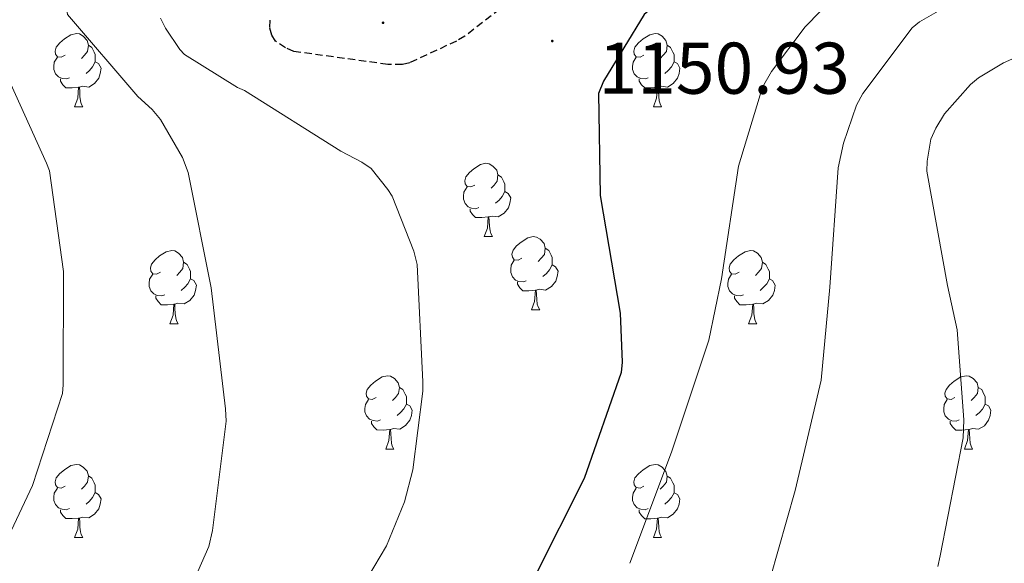
# Model space of a CAD drawing. Units: metres. Extents: x 585893 to 590386, y 4744769 to 4747796.
# Drawn here: x 588709 to 588844, y 4746388 to 4746463 of the extents above; entities that cross this region are included whole.
import ezdxf
from ezdxf.enums import TextEntityAlignment as Align

# ---------------------------------------------------------------- set-up
doc = ezdxf.new("R2010")
doc.units = ezdxf.units.M
doc.header["$MEASUREMENT"] = 0
doc.linetypes.add('TRAZOSX2', pattern=[1.5, 1, -0.5])
for name, color, linetype, lineweight in [('Carátula', 7, 'Continuous', 5), ('Level 36', 19, 'Continuous', 40), ('Level 4', 36, 'Continuous', 30), ('Level 41', 19, 'Continuous', 0), ('Level 5', 36, 'Continuous', 0), ('Level 7', 19, 'Continuous', 0)]:
    doc.layers.add(name, color=color, linetype=linetype, lineweight=lineweight)
doc.styles.add('Arial', font='ARIAL.TTF', dxfattribs={"height": 0.2})

# ---------------------------------------------------------------- blocks, each defined once
blk = doc.blocks.new('5PATER')
at = {"layer": 'Carátula', "linetype": 'Continuous', "lineweight": 5}
h = blk.add_hatch(color=250, dxfattribs=at)
edge = h.paths.add_edge_path()
edge.add_ellipse((0, 0), major_axis=(-1.33, -1.34), ratio=0.999422, start_angle=0, end_angle=360)

msp = doc.modelspace()

# ---------------------------------------------------------------- linework, layer by layer
at = {"layer": 'Level 36', "color": 92, "linetype": 'Continuous', "lineweight": 0}
for points in [[(588715.5, 4746457.89, 0.01), (588714.97, 4746457.62, 0.01), (588714.44, 4746457.68, 0.01), (588714.17, 4746458.05, 0.01), (588714.12, 4746458.47, 0.01), (588714.28, 4746458.99, 0.01), (588714.76, 4746459.59, 0.01), (588715.39, 4746460.12, 0.01), (588716.29, 4746460.7, 0.01), (588717.04, 4746460.86, 0.01), (588717.46, 4746460.81, 0.01), (588717.99, 4746460.49, 0.01), (588718.52, 4746459.91, 0.01), (588718.68, 4746459.27, 0.01), (588718.57, 4746458.42, 0.01), (588718.15, 4746457.89, 0.01), (588717.73, 4746457.46, 0.01)], [(588794.82, 4746457.89, 0.01), (588794.29, 4746457.62, 0.01), (588793.76, 4746457.68, 0.01), (588793.5, 4746458.05, 0.01), (588793.44, 4746458.47, 0.01), (588793.6, 4746458.99, 0.01), (588794.08, 4746459.59, 0.01), (588794.72, 4746460.12, 0.01), (588795.62, 4746460.7, 0.01), (588796.36, 4746460.86, 0.01), (588796.79, 4746460.81, 0.01), (588797.32, 4746460.49, 0.01), (588797.85, 4746459.91, 0.01), (588798.01, 4746459.27, 0.01), (588797.9, 4746458.42, 0.01), (588797.47, 4746457.89, 0.01), (588797.05, 4746457.46, 0.01)], [(588718.68, 4746459.27, 0.01), (588719.16, 4746458.95, 0.01), (588719.47, 4746458.31, 0.01), (588719.63, 4746457.99, 0.01), (588719.63, 4746457.41, 0.01), (588719.63, 4746456.99, 0.01), (588719.26, 4746456.3, 0.01), (588718.84, 4746455.82, 0.01), (588718.36, 4746455.4, 0.01)], [(588798.01, 4746459.27, 0.01), (588798.48, 4746458.95, 0.01), (588798.8, 4746458.31, 0.01), (588798.96, 4746457.99, 0.01), (588798.96, 4746457.41, 0.01), (588798.96, 4746456.99, 0.01), (588798.59, 4746456.3, 0.01), (588798.17, 4746455.82, 0.01), (588797.69, 4746455.4, 0.01)], [(588716.08, 4746454.81, 0.01), (588715.66, 4746454.65, 0.01), (588715.07, 4746454.71, 0.01), (588714.6, 4746454.92, 0.01), (588714.17, 4746455.34, 0.01), (588713.96, 4746455.93, 0.01), (588713.96, 4746456.35, 0.01), (588714.01, 4746456.93, 0.01), (588714.44, 4746457.62, 0.01)], [(588719.63, 4746456.99, 0.01), (588720.09, 4746456.74, 0.01), (588720.43, 4746456.12, 0.01), (588720.32, 4746455.4, 0.01), (588720.11, 4746454.76, 0.01), (588719.53, 4746454.02, 0.01), (588718.73, 4746453.54, 0.01), (588717.88, 4746453.64, 0.01), (588717.45, 4746453.51, 0.01)], [(588795.41, 4746454.81, 0.01), (588794.98, 4746454.65, 0.01), (588794.4, 4746454.71, 0.01), (588793.92, 4746454.92, 0.01), (588793.5, 4746455.34, 0.01), (588793.28, 4746455.93, 0.01), (588793.28, 4746456.35, 0.01), (588793.34, 4746456.93, 0.01), (588793.76, 4746457.62, 0.01)], [(588798.96, 4746456.99, 0.01), (588799.41, 4746456.74, 0.01), (588799.76, 4746456.12, 0.01), (588799.65, 4746455.4, 0.01), (588799.44, 4746454.76, 0.01), (588798.85, 4746454.02, 0.01), (588798.06, 4746453.54, 0.01), (588797.21, 4746453.64, 0.01), (588796.78, 4746453.51, 0.01)], [(588717.34, 4746453.51, 0.01), (588716.45, 4746453.43, 0.01), (588715.61, 4746453.43, 0.01), (588715.18, 4746453.86, 0.01), (588714.86, 4746454.33, 0.01), (588714.86, 4746454.65, 0.01)], [(588796.67, 4746453.51, 0.01), (588795.78, 4746453.43, 0.01), (588794.93, 4746453.43, 0.01), (588794.51, 4746453.86, 0.01), (588794.19, 4746454.33, 0.01), (588794.19, 4746454.65, 0.01)], [(588716.8, 4746450.83, 0.01), (588717.23, 4746451.99, 0.01), (588717.34, 4746453.51, 0.01), (588717.45, 4746453.51, 0.01), (588717.49, 4746452.93, 0.01), (588717.52, 4746452.24, 0.01), (588717.59, 4746451.63, 0.01), (588717.71, 4746451.23, 0.01), (588717.92, 4746450.83, 0.01)], [(588796.12, 4746450.83, 0.01), (588796.56, 4746451.99, 0.01), (588796.67, 4746453.51, 0.01), (588796.78, 4746453.51, 0.01), (588796.81, 4746452.93, 0.01), (588796.85, 4746452.24, 0.01), (588796.92, 4746451.63, 0.01), (588797.03, 4746451.23, 0.01), (588797.25, 4746450.83, 0.01)], [(588716.8, 4746450.83, 0.01), (588717.92, 4746450.83, 0.01)], [(588796.12, 4746450.83, 0.01), (588797.25, 4746450.83, 0.01)], [(588771.64, 4746440.12, 0.01), (588771.11, 4746439.85, 0.01), (588770.58, 4746439.91, 0.01), (588770.31, 4746440.28, 0.01), (588770.26, 4746440.7, 0.01), (588770.42, 4746441.22, 0.01), (588770.9, 4746441.82, 0.01), (588771.53, 4746442.35, 0.01), (588772.43, 4746442.93, 0.01), (588773.18, 4746443.09, 0.01), (588773.6, 4746443.04, 0.01), (588774.13, 4746442.72, 0.01), (588774.66, 4746442.14, 0.01), (588774.82, 4746441.5, 0.01), (588774.71, 4746440.65, 0.01), (588774.29, 4746440.12, 0.01), (588773.87, 4746439.69, 0.01)], [(588774.82, 4746441.5, 0.01), (588775.3, 4746441.18, 0.01), (588775.61, 4746440.54, 0.01), (588775.77, 4746440.22, 0.01), (588775.77, 4746439.64, 0.01), (588775.77, 4746439.22, 0.01), (588775.4, 4746438.53, 0.01), (588774.98, 4746438.05, 0.01), (588774.5, 4746437.63, 0.01)], [(588772.22, 4746437.04, 0.01), (588771.8, 4746436.88, 0.01), (588771.21, 4746436.94, 0.01), (588770.74, 4746437.15, 0.01), (588770.31, 4746437.57, 0.01), (588770.1, 4746438.16, 0.01), (588770.1, 4746438.58, 0.01), (588770.15, 4746439.16, 0.01), (588770.58, 4746439.85, 0.01)], [(588775.77, 4746439.22, 0.01), (588776.23, 4746438.97, 0.01), (588776.57, 4746438.35, 0.01), (588776.46, 4746437.63, 0.01), (588776.25, 4746436.99, 0.01), (588775.67, 4746436.25, 0.01), (588774.87, 4746435.77, 0.01), (588774.02, 4746435.87, 0.01), (588773.59, 4746435.74, 0.01)], [(588773.48, 4746435.74, 0.01), (588772.59, 4746435.66, 0.01), (588771.75, 4746435.66, 0.01), (588771.32, 4746436.09, 0.01), (588771, 4746436.56, 0.01), (588771, 4746436.88, 0.01)], [(588772.94, 4746433.06, 0.01), (588773.37, 4746434.22, 0.01), (588773.48, 4746435.74, 0.01), (588773.59, 4746435.74, 0.01), (588773.63, 4746435.16, 0.01), (588773.66, 4746434.47, 0.01), (588773.73, 4746433.86, 0.01), (588773.85, 4746433.46, 0.01), (588774.06, 4746433.06, 0.01)], [(588772.94, 4746433.06, 0.01), (588774.06, 4746433.06, 0.01)], [(588778.11, 4746430.08, 0.01), (588777.58, 4746429.82, 0.01), (588777.05, 4746429.87, 0.01), (588776.79, 4746430.24, 0.01), (588776.73, 4746430.67, 0.01), (588776.89, 4746431.19, 0.01), (588777.37, 4746431.78, 0.01), (588778.01, 4746432.31, 0.01), (588778.91, 4746432.9, 0.01), (588779.65, 4746433.06, 0.01), (588780.08, 4746433, 0.01), (588780.61, 4746432.69, 0.01), (588781.14, 4746432.1, 0.01), (588781.3, 4746431.46, 0.01), (588781.19, 4746430.61, 0.01), (588780.76, 4746430.08, 0.01), (588780.34, 4746429.66, 0.01)], [(588781.3, 4746431.46, 0.01), (588781.77, 4746431.15, 0.01), (588782.09, 4746430.51, 0.01), (588782.25, 4746430.19, 0.01), (588782.25, 4746429.61, 0.01), (588782.25, 4746429.18, 0.01), (588781.88, 4746428.49, 0.01), (588781.46, 4746428.01, 0.01), (588780.98, 4746427.59, 0.01)], [(588728.56, 4746428.18, 0.01), (588728.03, 4746427.91, 0.01), (588727.5, 4746427.97, 0.01), (588727.23, 4746428.34, 0.01), (588727.18, 4746428.76, 0.01), (588727.34, 4746429.28, 0.01), (588727.82, 4746429.88, 0.01), (588728.45, 4746430.41, 0.01), (588729.35, 4746430.99, 0.01), (588730.1, 4746431.15, 0.01), (588730.52, 4746431.1, 0.01), (588731.05, 4746430.78, 0.01), (588731.58, 4746430.2, 0.01), (588731.74, 4746429.56, 0.01), (588731.63, 4746428.71, 0.01), (588731.21, 4746428.18, 0.01), (588730.79, 4746427.75, 0.01)], [(588778.7, 4746427, 0.01), (588778.27, 4746426.84, 0.01), (588777.69, 4746426.9, 0.01), (588777.21, 4746427.11, 0.01), (588776.79, 4746427.54, 0.01), (588776.57, 4746428.12, 0.01), (588776.57, 4746428.54, 0.01), (588776.63, 4746429.13, 0.01), (588777.05, 4746429.82, 0.01)], [(588807.88, 4746428.18, 0.01), (588807.35, 4746427.91, 0.01), (588806.82, 4746427.97, 0.01), (588806.56, 4746428.34, 0.01), (588806.5, 4746428.76, 0.01), (588806.66, 4746429.28, 0.01), (588807.14, 4746429.88, 0.01), (588807.78, 4746430.41, 0.01), (588808.68, 4746430.99, 0.01), (588809.42, 4746431.15, 0.01), (588809.85, 4746431.1, 0.01), (588810.38, 4746430.78, 0.01), (588810.91, 4746430.2, 0.01), (588811.07, 4746429.56, 0.01), (588810.96, 4746428.71, 0.01), (588810.53, 4746428.18, 0.01), (588810.11, 4746427.75, 0.01)], [(588731.74, 4746429.56, 0.01), (588732.22, 4746429.24, 0.01), (588732.53, 4746428.6, 0.01), (588732.69, 4746428.28, 0.01), (588732.69, 4746427.7, 0.01), (588732.69, 4746427.28, 0.01), (588732.32, 4746426.59, 0.01), (588731.9, 4746426.11, 0.01), (588731.42, 4746425.69, 0.01)], [(588782.25, 4746429.18, 0.01), (588782.7, 4746428.93, 0.01), (588783.05, 4746428.32, 0.01), (588782.94, 4746427.59, 0.01), (588782.73, 4746426.95, 0.01), (588782.14, 4746426.21, 0.01), (588781.35, 4746425.73, 0.01), (588780.5, 4746425.84, 0.01), (588780.07, 4746425.71, 0.01)], [(588811.07, 4746429.56, 0.01), (588811.54, 4746429.24, 0.01), (588811.86, 4746428.6, 0.01), (588812.02, 4746428.28, 0.01), (588812.02, 4746427.7, 0.01), (588812.02, 4746427.28, 0.01), (588811.65, 4746426.59, 0.01), (588811.23, 4746426.11, 0.01), (588810.75, 4746425.69, 0.01)], [(588729.14, 4746425.1, 0.01), (588728.72, 4746424.94, 0.01), (588728.13, 4746425, 0.01), (588727.66, 4746425.21, 0.01), (588727.23, 4746425.63, 0.01), (588727.02, 4746426.22, 0.01), (588727.02, 4746426.64, 0.01), (588727.07, 4746427.22, 0.01), (588727.5, 4746427.91, 0.01)], [(588732.69, 4746427.28, 0.01), (588733.15, 4746427.03, 0.01), (588733.49, 4746426.41, 0.01), (588733.38, 4746425.69, 0.01), (588733.17, 4746425.05, 0.01), (588732.59, 4746424.31, 0.01), (588731.79, 4746423.83, 0.01), (588730.94, 4746423.93, 0.01), (588730.51, 4746423.8, 0.01)], [(588808.47, 4746425.1, 0.01), (588808.04, 4746424.94, 0.01), (588807.46, 4746425, 0.01), (588806.98, 4746425.21, 0.01), (588806.56, 4746425.63, 0.01), (588806.34, 4746426.22, 0.01), (588806.34, 4746426.64, 0.01), (588806.4, 4746427.22, 0.01), (588806.82, 4746427.91, 0.01)], [(588812.02, 4746427.28, 0.01), (588812.47, 4746427.03, 0.01), (588812.82, 4746426.41, 0.01), (588812.71, 4746425.69, 0.01), (588812.5, 4746425.05, 0.01), (588811.91, 4746424.31, 0.01), (588811.12, 4746423.83, 0.01), (588810.27, 4746423.93, 0.01), (588809.84, 4746423.8, 0.01)], [(588779.96, 4746425.71, 0.01), (588779.07, 4746425.62, 0.01), (588778.22, 4746425.62, 0.01), (588777.8, 4746426.05, 0.01), (588777.48, 4746426.53, 0.01), (588777.48, 4746426.84, 0.01)], [(588730.4, 4746423.8, 0.01), (588729.51, 4746423.72, 0.01), (588728.67, 4746423.72, 0.01), (588728.24, 4746424.15, 0.01), (588727.92, 4746424.62, 0.01), (588727.92, 4746424.94, 0.01)], [(588779.41, 4746423.02, 0.01), (588779.85, 4746424.18, 0.01), (588779.96, 4746425.71, 0.01), (588780.07, 4746425.71, 0.01), (588780.1, 4746425.12, 0.01), (588780.14, 4746424.44, 0.01), (588780.21, 4746423.82, 0.01), (588780.32, 4746423.42, 0.01), (588780.54, 4746423.02, 0.01)], [(588809.73, 4746423.8, 0.01), (588808.84, 4746423.72, 0.01), (588807.99, 4746423.72, 0.01), (588807.57, 4746424.15, 0.01), (588807.25, 4746424.62, 0.01), (588807.25, 4746424.94, 0.01)], [(588729.86, 4746421.12, 0.01), (588730.29, 4746422.28, 0.01), (588730.4, 4746423.8, 0.01), (588730.51, 4746423.8, 0.01), (588730.55, 4746423.22, 0.01), (588730.58, 4746422.53, 0.01), (588730.65, 4746421.92, 0.01), (588730.77, 4746421.52, 0.01), (588730.98, 4746421.12, 0.01)], [(588809.18, 4746421.12, 0.01), (588809.62, 4746422.28, 0.01), (588809.73, 4746423.8, 0.01), (588809.84, 4746423.8, 0.01), (588809.87, 4746423.22, 0.01), (588809.91, 4746422.53, 0.01), (588809.98, 4746421.92, 0.01), (588810.09, 4746421.52, 0.01), (588810.31, 4746421.12, 0.01)], [(588779.41, 4746423.02, 0.01), (588780.54, 4746423.02, 0.01)], [(588729.86, 4746421.12, 0.01), (588730.98, 4746421.12, 0.01)], [(588809.18, 4746421.12, 0.01), (588810.31, 4746421.12, 0.01)], [(588758.13, 4746411.03, 0.01), (588757.6, 4746410.77, 0.01), (588757.07, 4746410.83, 0.01), (588756.81, 4746411.19, 0.01), (588756.75, 4746411.62, 0.01), (588756.91, 4746412.14, 0.01), (588757.39, 4746412.73, 0.01), (588758.03, 4746413.27, 0.01), (588758.93, 4746413.85, 0.01), (588759.67, 4746414.01, 0.01), (588760.1, 4746413.95, 0.01), (588760.63, 4746413.64, 0.01), (588761.16, 4746413.05, 0.01), (588761.32, 4746412.41, 0.01), (588761.21, 4746411.57, 0.01), (588760.78, 4746411.03, 0.01), (588760.36, 4746410.61, 0.01)], [(588837.46, 4746411.03, 0.01), (588836.93, 4746410.77, 0.01), (588836.4, 4746410.82, 0.01), (588836.13, 4746411.19, 0.01), (588836.08, 4746411.62, 0.01), (588836.24, 4746412.14, 0.01), (588836.72, 4746412.73, 0.01), (588837.35, 4746413.26, 0.01), (588838.25, 4746413.85, 0.01), (588839, 4746414.01, 0.01), (588839.42, 4746413.95, 0.01), (588839.95, 4746413.64, 0.01), (588840.48, 4746413.05, 0.01), (588840.64, 4746412.41, 0.01), (588840.53, 4746411.56, 0.01), (588840.11, 4746411.03, 0.01), (588839.69, 4746410.61, 0.01)], [(588761.32, 4746412.41, 0.01), (588761.79, 4746412.1, 0.01), (588762.11, 4746411.46, 0.01), (588762.27, 4746411.14, 0.01), (588762.27, 4746410.56, 0.01), (588762.27, 4746410.13, 0.01), (588761.9, 4746409.45, 0.01), (588761.48, 4746408.97, 0.01), (588761, 4746408.55, 0.01)], [(588840.64, 4746412.41, 0.01), (588841.12, 4746412.1, 0.01), (588841.43, 4746411.46, 0.01), (588841.59, 4746411.14, 0.01), (588841.59, 4746410.56, 0.01), (588841.59, 4746410.13, 0.01), (588841.22, 4746409.44, 0.01), (588840.8, 4746408.96, 0.01), (588840.32, 4746408.54, 0.01)], [(588758.72, 4746407.95, 0.01), (588758.29, 4746407.79, 0.01), (588757.71, 4746407.86, 0.01), (588757.23, 4746408.07, 0.01), (588756.81, 4746408.49, 0.01), (588756.59, 4746409.08, 0.01), (588756.59, 4746409.5, 0.01), (588756.65, 4746410.08, 0.01), (588757.07, 4746410.77, 0.01)], [(588762.27, 4746410.13, 0.01), (588762.72, 4746409.89, 0.01), (588763.07, 4746409.27, 0.01), (588762.96, 4746408.55, 0.01), (588762.75, 4746407.91, 0.01), (588762.16, 4746407.17, 0.01), (588761.37, 4746406.69, 0.01), (588760.52, 4746406.79, 0.01), (588760.09, 4746406.66, 0.01)], [(588838.04, 4746407.95, 0.01), (588837.62, 4746407.79, 0.01), (588837.03, 4746407.85, 0.01), (588836.56, 4746408.06, 0.01), (588836.13, 4746408.49, 0.01), (588835.92, 4746409.07, 0.01), (588835.92, 4746409.49, 0.01), (588835.97, 4746410.08, 0.01), (588836.4, 4746410.77, 0.01)], [(588841.59, 4746410.13, 0.01), (588842.05, 4746409.88, 0.01), (588842.39, 4746409.27, 0.01), (588842.28, 4746408.54, 0.01), (588842.07, 4746407.9, 0.01), (588841.49, 4746407.16, 0.01), (588840.69, 4746406.68, 0.01), (588839.84, 4746406.79, 0.01), (588839.41, 4746406.66, 0.01)], [(588759.98, 4746406.66, 0.01), (588759.09, 4746406.57, 0.01), (588758.24, 4746406.58, 0.01), (588757.82, 4746407.01, 0.01), (588757.5, 4746407.48, 0.01), (588757.5, 4746407.8, 0.01)], [(588839.3, 4746406.66, 0.01), (588838.41, 4746406.57, 0.01), (588837.57, 4746406.57, 0.01), (588837.14, 4746407, 0.01), (588836.82, 4746407.48, 0.01), (588836.82, 4746407.79, 0.01)], [(588759.43, 4746403.97, 0.01), (588759.87, 4746405.13, 0.01), (588759.98, 4746406.66, 0.01), (588760.09, 4746406.66, 0.01), (588760.12, 4746406.07, 0.01), (588760.16, 4746405.39, 0.01), (588760.23, 4746404.77, 0.01), (588760.34, 4746404.37, 0.01), (588760.56, 4746403.97, 0.01)], [(588838.76, 4746403.97, 0.01), (588839.19, 4746405.13, 0.01), (588839.3, 4746406.66, 0.01), (588839.41, 4746406.66, 0.01), (588839.45, 4746406.07, 0.01), (588839.48, 4746405.39, 0.01), (588839.55, 4746404.77, 0.01), (588839.67, 4746404.37, 0.01), (588839.88, 4746403.97, 0.01)], [(588759.43, 4746403.97, 0.01), (588760.56, 4746403.97, 0.01)], [(588838.76, 4746403.97, 0.01), (588839.88, 4746403.97, 0.01)], [(588715.5, 4746398.9, 0.01), (588714.97, 4746398.63, 0.01), (588714.44, 4746398.69, 0.01), (588714.17, 4746399.06, 0.01), (588714.12, 4746399.48, 0.01), (588714.28, 4746400, 0.01), (588714.76, 4746400.6, 0.01), (588715.39, 4746401.13, 0.01), (588716.29, 4746401.71, 0.01), (588717.04, 4746401.87, 0.01), (588717.46, 4746401.82, 0.01), (588717.99, 4746401.5, 0.01), (588718.52, 4746400.92, 0.01), (588718.68, 4746400.28, 0.01), (588718.57, 4746399.43, 0.01), (588718.15, 4746398.9, 0.01), (588717.73, 4746398.47, 0.01)], [(588794.82, 4746398.89, 0.01), (588794.29, 4746398.63, 0.01), (588793.76, 4746398.69, 0.01), (588793.5, 4746399.05, 0.01), (588793.44, 4746399.48, 0.01), (588793.6, 4746400, 0.01), (588794.08, 4746400.59, 0.01), (588794.72, 4746401.13, 0.01), (588795.62, 4746401.71, 0.01), (588796.36, 4746401.87, 0.01), (588796.79, 4746401.81, 0.01), (588797.32, 4746401.5, 0.01), (588797.85, 4746400.91, 0.01), (588798.01, 4746400.27, 0.01), (588797.9, 4746399.43, 0.01), (588797.47, 4746398.89, 0.01), (588797.05, 4746398.47, 0.01)], [(588718.68, 4746400.28, 0.01), (588719.16, 4746399.96, 0.01), (588719.47, 4746399.32, 0.01), (588719.63, 4746399, 0.01), (588719.63, 4746398.42, 0.01), (588719.63, 4746398, 0.01), (588719.26, 4746397.31, 0.01), (588718.84, 4746396.83, 0.01), (588718.36, 4746396.41, 0.01)], [(588798.01, 4746400.27, 0.01), (588798.48, 4746399.96, 0.01), (588798.8, 4746399.32, 0.01), (588798.96, 4746399, 0.01), (588798.96, 4746398.42, 0.01), (588798.96, 4746397.99, 0.01), (588798.59, 4746397.31, 0.01), (588798.17, 4746396.83, 0.01), (588797.69, 4746396.41, 0.01)], [(588716.08, 4746395.82, 0.01), (588715.66, 4746395.66, 0.01), (588715.07, 4746395.72, 0.01), (588714.6, 4746395.93, 0.01), (588714.17, 4746396.35, 0.01), (588713.96, 4746396.94, 0.01), (588713.96, 4746397.36, 0.01), (588714.01, 4746397.94, 0.01), (588714.44, 4746398.63, 0.01)], [(588719.63, 4746398, 0.01), (588720.09, 4746397.75, 0.01), (588720.43, 4746397.13, 0.01), (588720.32, 4746396.41, 0.01), (588720.11, 4746395.77, 0.01), (588719.53, 4746395.03, 0.01), (588718.73, 4746394.55, 0.01), (588717.88, 4746394.65, 0.01), (588717.45, 4746394.52, 0.01)], [(588795.41, 4746395.81, 0.01), (588794.98, 4746395.65, 0.01), (588794.4, 4746395.71, 0.01), (588793.92, 4746395.93, 0.01), (588793.5, 4746396.35, 0.01), (588793.28, 4746396.93, 0.01), (588793.28, 4746397.35, 0.01), (588793.34, 4746397.94, 0.01), (588793.76, 4746398.63, 0.01)], [(588798.96, 4746397.99, 0.01), (588799.41, 4746397.75, 0.01), (588799.76, 4746397.13, 0.01), (588799.65, 4746396.41, 0.01), (588799.44, 4746395.77, 0.01), (588798.85, 4746395.03, 0.01), (588798.06, 4746394.55, 0.01), (588797.21, 4746394.65, 0.01), (588796.78, 4746394.52, 0.01)], [(588717.34, 4746394.52, 0.01), (588716.45, 4746394.44, 0.01), (588715.61, 4746394.44, 0.01), (588715.18, 4746394.87, 0.01), (588714.86, 4746395.34, 0.01), (588714.86, 4746395.66, 0.01)], [(588796.67, 4746394.52, 0.01), (588795.78, 4746394.43, 0.01), (588794.93, 4746394.43, 0.01), (588794.51, 4746394.87, 0.01), (588794.19, 4746395.34, 0.01), (588794.19, 4746395.65, 0.01)], [(588716.8, 4746391.84, 0.01), (588717.23, 4746393, 0.01), (588717.34, 4746394.52, 0.01), (588717.45, 4746394.52, 0.01), (588717.49, 4746393.94, 0.01), (588717.52, 4746393.25, 0.01), (588717.59, 4746392.64, 0.01), (588717.71, 4746392.24, 0.01), (588717.92, 4746391.84, 0.01)], [(588796.12, 4746391.83, 0.01), (588796.56, 4746392.99, 0.01), (588796.67, 4746394.52, 0.01), (588796.78, 4746394.52, 0.01), (588796.81, 4746393.93, 0.01), (588796.85, 4746393.25, 0.01), (588796.92, 4746392.63, 0.01), (588797.03, 4746392.23, 0.01), (588797.25, 4746391.83, 0.01)], [(588716.8, 4746391.84, 0.01), (588717.92, 4746391.84, 0.01)], [(588796.12, 4746391.83, 0.01), (588797.25, 4746391.83, 0.01)]]:
    msp.add_polyline3d(points, dxfattribs=at)
at = {"layer": 'Level 4', "color": 36, "linetype": 'Continuous', "lineweight": 30}
msp.add_polyline3d([(588836.42, 4746569.37, 1150.01), (588839.78, 4746553.59, 1150.01), (588841.67, 4746538.36, 1150.01), (588841.63, 4746523.26, 1150.01), (588841.47, 4746520.92, 1150.01), (588837.92, 4746506.2, 1150.01), (588837.38, 4746504.63, 1150.01), (588829.22, 4746491.55, 1150.01), (588823.17, 4746484.19, 1150.01), (588821.89, 4746482.97, 1150.01), (588808.55, 4746473.53, 1150.01), (588799.91, 4746466.71, 1150.01), (588795.68, 4746464.15, 1150.01), (588794.85, 4746463.48, 1150.01), (588789.28, 4746454.33, 1150.01), (588788.58, 4746452.67, 1150.01), (588788.83, 4746438.68, 1150.01), (588791.55, 4746422.56, 1150.01), (588791.84, 4746415.87, 1150.01), (588791.71, 4746414.43, 1150.01), (588786.65, 4746399.93, 1150.01), (588779.81, 4746386.43, 1150.01)], dxfattribs=at)
at = {"layer": 'Level 4', "color": 39, "linetype": 'TRAZOSX2', "lineweight": 30}
for points in [[(588775.07, 4746464.22, 1150.01), (588770.27, 4746460.48, 1150.01), (588769.15, 4746459.84, 1150.01), (588762.72, 4746456.86, 1150.01)], [(588762.72, 4746456.86, 1150.01), (588761.73, 4746456.64, 1150.01), (588759.71, 4746456.64, 1150.01), (588746.85, 4746458.4, 1150.01), (588745.7, 4746458.91, 1150.01), (588744.32, 4746459.84, 1150.01), (588743.81, 4746460.64, 1150.01), (588743.55, 4746461.69, 1150.01), (588743.59, 4746462.84, 1150.01)]]:
    msp.add_polyline3d(points, dxfattribs=at)
at = {"layer": 'Level 5', "color": 36, "linetype": 'Continuous', "lineweight": 0}
for points in [[(588848.5776, 4746482.1742, 1145.01), (588834.2664, 4746474.5872, 1145.01), (588826.976, 4746471.3887, 1145.01), (588825.2758, 4746470.359, 1145.01), (588816.9343, 4746461.7911, 1145.01), (588812.2932, 4746455.6723, 1145.01), (588811.0728, 4746453.5027, 1145.01), (588807.8108, 4746442.684, 1145.01), (588805.4378, 4746427.2855, 1145.01), (588803.7363, 4746418.8764, 1145.01), (588798.6234, 4746403.5184, 1145.01), (588792.8906, 4746388.3205, 1145.01)], [(588838.34, 4746465.79, 1140.01), (588832.58, 4746462.46, 1140.01), (588831.58, 4746461.63, 1140.01), (588824.83, 4746452.67, 1140.01), (588823.97, 4746451.07, 1140.01), (588822.18, 4746445.85, 1140.01), (588821.47, 4746442.49, 1140.01), (588820.32, 4746426.11, 1140.01), (588819.1, 4746413.4, 1140.01), (588815.55, 4746398.3, 1140.01), (588810.97, 4746382.24, 1140.01), (588810.24, 4746379.39, 1140.01), (588809.44, 4746377.44, 1140.01), (588795.52, 4746357.79, 1140.01), (588783.07, 4746345.69, 1140.01), (588771.71, 4746333.69, 1140.01), (588761.47, 4746324.35, 1140.01), (588747.9, 4746314.78, 1140.01), (588736.25, 4746304.25, 1140.01), (588725.12, 4746292.48, 1140.01), (588722.4, 4746289.37, 1140.01), (588719.74, 4746285.44, 1140.01), (588712.77, 4746271.55, 1140.01), (588706.14, 4746257.6, 1140.01)], [(588715.68, 4746465.41, 1160.01), (588715.68, 4746464.48, 1160.01), (588715.81, 4746463.45, 1160.01), (588725.47, 4746452.22, 1160.01), (588727.42, 4746450.46, 1160.01), (588728.58, 4746449.09, 1160.01), (588731.58, 4746443.87, 1160.01), (588732.38, 4746441.85, 1160.01), (588735.49, 4746426.05, 1160.01), (588737.47, 4746409.47, 1160.01), (588737.57, 4746407.77, 1160.01), (588735.68, 4746392.83, 1160.01), (588735.17, 4746390.62, 1160.01), (588728.35, 4746375.07, 1160.01), (588727.81, 4746374.14, 1160.01), (588709.15, 4746351.77, 1160.01)], [(588728.58, 4746462.97, 1155.01), (588729.25, 4746461.6, 1155.01), (588731.23, 4746458.69, 1155.01), (588731.84, 4746458.01, 1155.01), (588739.14, 4746453.47, 1155.01), (588740.06, 4746453.05, 1155.01), (588753.28, 4746444.76, 1155.01), (588756.16, 4746443.26, 1155.01), (588757.44, 4746442.36, 1155.01), (588759.74, 4746439.52, 1155.01), (588760.32, 4746438.59, 1155.01), (588763.3, 4746431.04, 1155.01), (588763.74, 4746429.24, 1155.01), (588764.51, 4746413.18, 1155.01), (588764.51, 4746411.9, 1155.01), (588763.13, 4746401.12, 1155.01), (588762.01, 4746396.73, 1155.01), (588759.52, 4746390.72, 1155.01), (588750.85, 4746376.09, 1155.01)], [(588856.26, 4746462.2, 1135.01), (588844.1, 4746456.86, 1135.01), (588840.7, 4746454.81, 1135.01), (588839.58, 4746453.88, 1135.01), (588836.03, 4746449.85, 1135.01), (588834.82, 4746447.9, 1135.01), (588834.14, 4746446.39, 1135.01), (588833.63, 4746443.39, 1135.01), (588833.6, 4746442.01, 1135.01), (588836.45, 4746426.36, 1135.01), (588837.76, 4746420.31, 1135.01), (588838.69, 4746407.96, 1135.01), (588838.56, 4746405.5, 1135.01), (588835.45, 4746389.34, 1135.01), (588835.1, 4746387.9, 1135.01)], [(588706.34, 4746457.66, 1165.01), (588712.96, 4746443.13, 1165.01), (588713.34, 4746442.05, 1165.01), (588715.26, 4746428.29, 1165.01), (588715.23, 4746412.77, 1165.01), (588715.14, 4746411.58, 1165.01), (588711.04, 4746398.97, 1165.01), (588707.36, 4746391.23, 1165.01)]]:
    msp.add_polyline3d(points, dxfattribs=at)

# ---------------------------------------------------------------- block references
at = {"layer": 'Level 7', "color": 19, "linetype": 'Continuous', "lineweight": 0, "xscale": 0.1000000622182244, "yscale": 0.1000000622182244, "rotation": 355.7541668544047}
for p in [(588759.07, 4746462.33, 1148.28), (588782.27, 4746459.84, 1150.94)]:
    msp.add_blockref('5PATER', p, dxfattribs=at)

# ---------------------------------------------------------------- texts
at = {"layer": 'Level 41', "color": 19, "linetype": 'Continuous', "lineweight": 0, "style": 'Arial'}
msp.add_text('1150.93', height=6.99996, dxfattribs=at).set_placement((588788.6, 4746450.43, 1150.94), align=Align.BOTTOM_LEFT)

doc.saveas('drawing.dxf')
